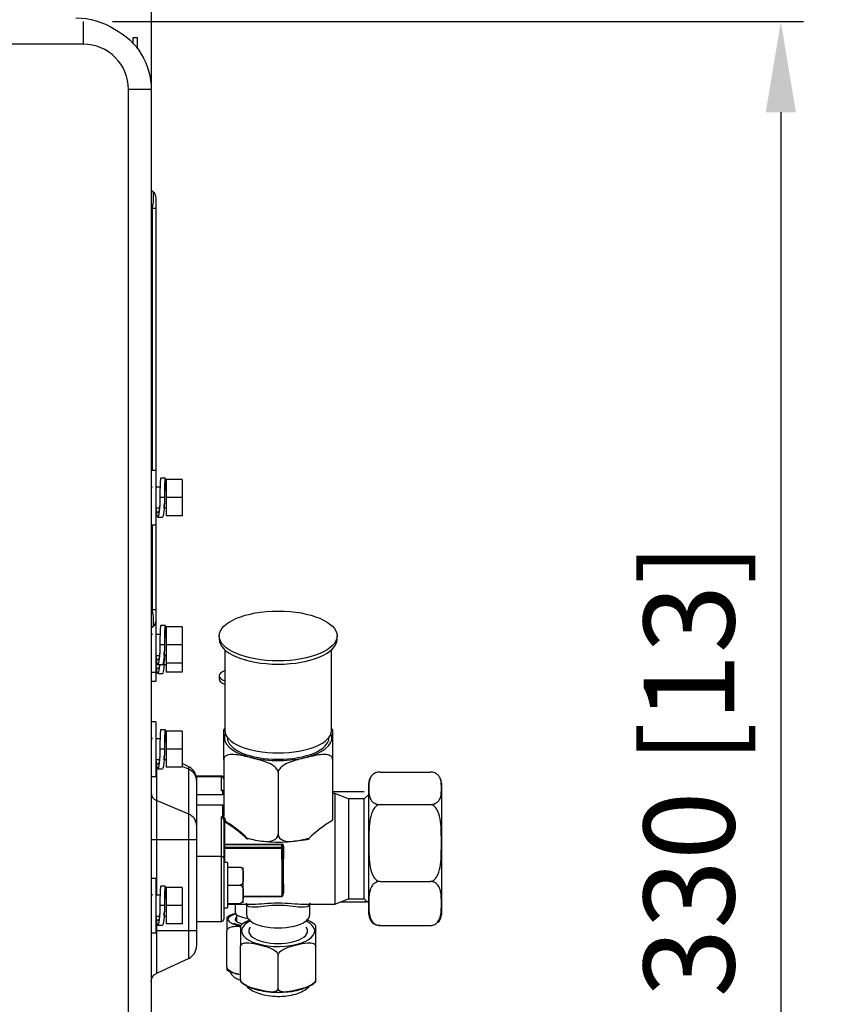
# Model space of a CAD drawing. Units: inches. Extents: x 9 to 10058, y 7 to 4192.
# Drawn here: x 1859 to 2037, y 2720 to 2937 of the extents above; entities that cross this region are included whole.
import ezdxf

# ---------------------------------------------------------------- set-up
doc = ezdxf.new("R2010")
doc.units = ezdxf.units.IN
doc.header["$MEASUREMENT"] = 0
doc.layers.add('LG-DIMENSION', color=7, linetype='Continuous')
doc.layers.add('LG-Product', color=3, linetype='Continuous')
doc.styles.add('GHS', font='txt')
doc.dimstyles.new('LG_DIM', dxfattribs={"dimtxt": 20, "dimasz": 20, "dimexe": 5, "dimexo": 10, "dimgap": 5, "dimtad": 1, "dimtoh": 1, "dimdec": 0, "dimzin": 0, "dimdsep": 46, "dimtxsty": 'GHS', "dimcen": 0.09, "dimclrd": 7, "dimclre": 7, "dimadec": 0, "dimazin": 0, "dimtfac": 1, "dimtdec": 0, "dimtofl": 0, "dimtmove": 0, "dimatfit": 0, "dimfxl": 30, "dimtolj": 1, "dimtzin": 0, "dimarcsym": 0})

# ---------------------------------------------------------------- blocks, each defined once
blk = doc.blocks.new('*D6')
at = {"layer": 'Defpoints', "color": 0, "transparency": 16777216}
for p in [(1888.48, 3084.56), (938.16, 2913.87), (1888.48, 2911.44)]:
    blk.add_point(p, dxfattribs=at)
at = {"layer": 'LG-DIMENSION', "color": 7, "lineweight": -2, "transparency": 16777216}
for p, q in [((938.16, 2923.87), (938.16, 3089.56)), ((1888.48, 2921.44), (1888.48, 3089.56)), ((958.16, 3084.56), (1868.48, 3084.56))]:
    blk.add_line(p, q, dxfattribs=at)
at = {"layer": 'LG-DIMENSION', "color": 7, "transparency": 16777216}
for points in [[(958.16, 3087.89), (958.16, 3081.23), (938.16, 3084.56)], [(1868.48, 3087.89), (1868.48, 3081.23), (1888.48, 3084.56)]]:
    blk.add_solid(points, dxfattribs=at)
at = {"layer": 'LG-DIMENSION', "color": 0, "transparency": 16777216, "insert": (1413.32, 3104.8), "char_height": 20, "attachment_point": 5, "style": 'GHS'}
blk.add_mtext('\\A1;950 [37 13/32]', dxfattribs=at)
blk = doc.blocks.new('*D8')
at = {"layer": 'Defpoints', "color": 0, "transparency": 16777216}
for p in [(1869.9, 2936.42), (1869.05, 2606.24), (2027.31, 2606.24)]:
    blk.add_point(p, dxfattribs=at)
at = {"layer": 'LG-DIMENSION', "color": 7, "lineweight": -2, "transparency": 16777216}
for p, q in [((1879.9, 2936.42), (2032.31, 2936.42)), ((2027.31, 2916.42), (2027.31, 2626.24)), ((1879.05, 2606.24), (2032.31, 2606.24))]:
    blk.add_line(p, q, dxfattribs=at)
at = {"layer": 'LG-DIMENSION', "color": 7, "transparency": 16777216}
for points in [[(2023.98, 2916.42), (2030.64, 2916.42), (2027.31, 2936.42)], [(2023.98, 2626.24), (2030.64, 2626.24), (2027.31, 2606.24)]]:
    blk.add_solid(points, dxfattribs=at)
at = {"layer": 'LG-DIMENSION', "color": 0, "transparency": 16777216, "insert": (2007.07, 2771.33), "char_height": 20, "attachment_point": 5, "rotation": 90, "style": 'GHS'}
blk.add_mtext('\\A1;330 [13]', dxfattribs=at)

msp = doc.modelspace()

# ---------------------------------------------------------------- linework, layer by layer
at = {"layer": 'LG-Product', "color": 3, "linetype": 'Continuous'}
for p, q in [((1873.44, 2936.43), (1873.44, 2931.43)), ((1884.44, 2931.63), (1884.44, 2932.93)), ((1884.44, 2932.93), (1885.44, 2932.93)), ((1885.44, 2930.43), (1885.44, 2932.93)), ((1873.44, 2931.43), (953.44, 2931.43)), ((1883.44, 2621.43), (1883.44, 2921.43)), ((1888.44, 2921.43), (1883.44, 2921.43)), ((1888.44, 2921.43), (1888.44, 2620.93)), ((1888.44, 2899.25), (1888.73, 2899.01)), ((1889.44, 2897.48), (1889.44, 2837.43)), ((1888.73, 2895.18), (1888.44, 2895.42)), ((1888.73, 2837.43), (1888.73, 2895.18)), ((1889.44, 2895.18), (1888.73, 2895.18)), ((1889.44, 2837.43), (1888.44, 2837.43)), ((1889.44, 2837.43), (1889.44, 2792.93)), ((1891.54, 2835.73), (1890.55, 2835.73)), ((1895.24, 2835.43), (1891.74, 2835.43)), ((1891.74, 2835.43), (1891.74, 2827.43)), ((1895.24, 2835.43), (1895.24, 2827.43)), ((1890.38, 2833.73), (1889.44, 2833.73)), ((1891.74, 2833.73), (1891.44, 2833.73)), ((1891.35, 2831.43), (1890.35, 2831.43)), ((1895.24, 2831.43), (1891.74, 2831.43)), ((1889.44, 2829.13), (1890.25, 2829.13)), ((1891.27, 2829.13), (1891.74, 2829.13)), ((1888.44, 2825.43), (1889.44, 2825.43)), ((1888.73, 2806.68), (1888.73, 2825.43)), ((1889.9, 2827.12), (1890.9, 2827.12)), ((1895.24, 2827.43), (1891.74, 2827.43)), ((1888.44, 2806.44), (1888.73, 2806.68)), ((1889.44, 2806.68), (1888.73, 2806.68)), ((1888.73, 2802.85), (1888.44, 2802.61)), ((1891.54, 2803.23), (1890.55, 2803.23)), ((1891.74, 2802.93), (1891.74, 2792.93)), ((1895.24, 2802.93), (1891.74, 2802.93)), ((1895.24, 2802.93), (1895.24, 2792.93)), ((1890.38, 2801.23), (1889.44, 2801.23)), ((1891.74, 2801.23), (1891.44, 2801.23)), ((1903.44, 2800.91), (1903.44, 2800.18)), ((1929.44, 2800.18), (1929.44, 2800.91)), ((1891.35, 2798.93), (1890.35, 2798.93)), ((1895.24, 2798.93), (1891.74, 2798.93)), ((1904.69, 2797.83), (1904.69, 2780.06)), ((1928.19, 2780.06), (1928.19, 2797.83)), ((1889.44, 2796.63), (1890.25, 2796.63)), ((1891.27, 2796.63), (1891.74, 2796.63)), ((1895.24, 2794.93), (1891.74, 2794.93)), ((1888.44, 2792.93), (1889.44, 2792.93)), ((1889.44, 2794.63), (1889.89, 2794.63)), ((1889.44, 2792.93), (1889.44, 2790.93)), ((1889.9, 2794.62), (1890.9, 2794.62)), ((1890.9, 2794.63), (1891.74, 2794.63)), ((1895.24, 2792.93), (1891.74, 2792.93)), ((1888.44, 2790.93), (1889.44, 2790.93)), ((1889.9, 2792.62), (1890.9, 2792.62)), ((1903.44, 2792.12), (1903.44, 2791.35)), ((1889.44, 2781.93), (1888.44, 2781.93)), ((1889.44, 2781.93), (1889.44, 2769.93)), ((1891.54, 2780.23), (1890.55, 2780.23)), ((1895.24, 2779.93), (1891.74, 2779.93)), ((1891.74, 2779.93), (1891.74, 2771.93)), ((1895.24, 2779.93), (1895.24, 2771.93)), ((1928.44, 2780.29), (1928.44, 2760.35)), ((1890.38, 2778.23), (1889.44, 2778.23)), ((1891.74, 2778.23), (1891.44, 2778.23)), ((1905.24, 2778.56), (1905.24, 2778.43)), ((1927.64, 2778.43), (1927.64, 2778.56)), ((1891.35, 2775.93), (1890.35, 2775.93)), ((1895.24, 2775.93), (1891.74, 2775.93)), ((1889.44, 2773.63), (1890.25, 2773.63)), ((1891.27, 2773.63), (1891.74, 2773.63)), ((1891.74, 2773.6), (1891.68, 2773.63)), ((1904.44, 2773.69), (1904.44, 2761.13)), ((1889.6, 2772.73), (1889.6, 2743.73)), ((1889.9, 2771.62), (1890.9, 2771.62)), ((1895.24, 2771.93), (1891.74, 2771.93)), ((1896.71, 2772.07), (1895.24, 2772.76)), ((1896.71, 2771.5), (1895.24, 2772.12)), ((1896.71, 2729.78), (1896.71, 2772.07)), ((1888.44, 2769.93), (1889.44, 2769.93)), ((1903.94, 2769.99), (1898.44, 2769.99)), ((1898.44, 2769.99), (1898.44, 2732.5)), ((1903.94, 2769.81), (1898.44, 2769.81)), ((1903.94, 2766.78), (1903.94, 2769.99)), ((1916.44, 2770.76), (1916.44, 2757.17)), ((1938.94, 2770.89), (1949.94, 2770.89)), ((1904.24, 2765.88), (1904.24, 2766.79)), ((1936.44, 2739.46), (1936.44, 2768.46)), ((1952.44, 2768.46), (1952.44, 2739.46)), ((1896.71, 2761.61), (1889.6, 2764.62)), ((1904.24, 2765.88), (1898.44, 2765.88)), ((1928.44, 2766.62), (1935.44, 2766.62)), ((1928.94, 2766.16), (1928.64, 2766.16)), ((1931.94, 2764.96), (1928.94, 2766.16)), ((1928.94, 2766.16), (1928.94, 2741.76)), ((1935.44, 2764.96), (1931.94, 2764.96)), ((1931.94, 2764.96), (1931.94, 2742.96)), ((1936.44, 2765.96), (1935.44, 2764.96)), ((1935.44, 2742.96), (1935.44, 2764.96)), ((1904.24, 2763.6), (1898.44, 2763.6)), ((1904.24, 2760.99), (1904.24, 2763.6)), ((1938.94, 2763.71), (1949.94, 2763.71)), ((1903.94, 2737.93), (1903.94, 2761.01)), ((1904.44, 2760.26), (1904.44, 2738.43)), ((1904.74, 2760.34), (1904.74, 2760.06)), ((1904.64, 2759.89), (1904.64, 2750.93)), ((1888.44, 2756.04), (1898.44, 2756.04)), ((1904.64, 2755.02), (1917.24, 2755.02)), ((1917.24, 2754.86), (1904.64, 2754.86)), ((1904.64, 2754.33), (1917.24, 2754.33)), ((1917.24, 2754.06), (1904.64, 2754.06)), ((1917.24, 2751.63), (1917.24, 2755.02)), ((1917.44, 2754.58), (1917.44, 2751.72)), ((1917.64, 2754.57), (1917.64, 2751.75)), ((1903.94, 2752.25), (1898.44, 2752.25)), ((1905.24, 2750.93), (1904.44, 2750.93)), ((1905.24, 2750.93), (1905.24, 2740.93)), ((1905.24, 2749.93), (1908.04, 2749.93)), ((1908.74, 2742.01), (1908.74, 2749.85)), ((1889.44, 2747.43), (1888.44, 2747.43)), ((1889.44, 2747.43), (1889.44, 2735.43)), ((1891.54, 2745.73), (1890.55, 2745.73)), ((1895.24, 2745.43), (1891.74, 2745.43)), ((1891.74, 2745.43), (1891.74, 2737.43)), ((1895.24, 2745.43), (1895.24, 2737.43)), ((1905.24, 2745.93), (1908.04, 2745.93)), ((1917.24, 2745.97), (1917.24, 2743.43)), ((1917.44, 2746.06), (1917.44, 2743.63)), ((1917.64, 2746.18), (1917.64, 2744.23)), ((1938.94, 2746.77), (1949.94, 2746.77)), ((1890.38, 2743.73), (1889.44, 2743.73)), ((1891.74, 2743.73), (1891.44, 2743.73)), ((1908.74, 2743.55), (1917.24, 2743.55)), ((1908.74, 2743.43), (1917.24, 2743.43)), ((1917.44, 2744.07), (1917.45, 2744.07)), ((1928.94, 2741.76), (1931.94, 2742.96)), ((1931.94, 2742.96), (1935.44, 2742.96)), ((1935.44, 2742.96), (1936.44, 2741.96)), ((1891.35, 2741.43), (1890.35, 2741.43)), ((1895.24, 2741.43), (1891.74, 2741.43)), ((1904.44, 2740.93), (1905.24, 2740.93)), ((1905.24, 2741.93), (1908.04, 2741.93)), ((1905.24, 2741.76), (1910.8, 2741.76)), ((1906.99, 2741.76), (1906.99, 2739.86)), ((1909.44, 2741.76), (1909.44, 2739.46)), ((1922.14, 2741.76), (1928.94, 2741.76)), ((1923.44, 2739.46), (1923.44, 2741.76)), ((1930.14, 2742.24), (1935.44, 2742.24)), ((1889.44, 2739.13), (1890.25, 2739.13)), ((1891.27, 2739.13), (1891.74, 2739.13)), ((1907.24, 2739.43), (1907.24, 2737.94)), ((1889.6, 2738.23), (1889.6, 2726.47)), ((1889.9, 2737.12), (1890.9, 2737.12)), ((1895.24, 2737.43), (1891.74, 2737.43)), ((1898.44, 2737.93), (1903.94, 2737.93)), ((1938.94, 2737.02), (1949.94, 2737.02)), ((1888.44, 2735.43), (1889.44, 2735.43)), ((1889.44, 2735.93), (1898.44, 2735.93)), ((1905.14, 2728.03), (1905.14, 2735.81)), ((1908.14, 2725.2), (1908.14, 2732.45)), ((1924.74, 2725.2), (1924.74, 2732.45)), ((1896.71, 2729.78), (1889.6, 2726.47)), ((1916.44, 2723.17), (1916.44, 2730.42))]:
    msp.add_line(p, q, dxfattribs=at)
at = {"layer": 'LG-Product', "color": 3, "linetype": 'Continuous', "extrusion": (0, 0, -1)}
for centre, radius, start, end in [((-1871.84, 2921.43), 15.8, 90, 122.5463), ((-1873.44, 2921.43), 15, 117.3881, 180), ((-1887.44, 2897.48), 2, 130, 180), ((-1887.44, 2804.38), 2, 180, 230), ((-1928.64, 2766.36), 0.2, 270, 0), ((-1890.44, 2724.65), 2, 0, 65)]:
    msp.add_arc(centre, radius, start, end, dxfattribs=at)
at = {"layer": 'LG-Product', "color": 3, "linetype": 'Continuous'}
for centre, radius, start, end in [((1873.44, 2921.43), 10, 0, 90), ((1895.44, 2769.35), 3, 0, 65), ((1903.94, 2769.49), 0.5, 0, 90), ((1938.94, 2768.46), 2.5, 149.2248, 180), ((1938.94, 2768.46), 2.5, 134.6465, 142.2063), ((1949.94, 2768.46), 2.5, 41.8608, 44.7949), ((1949.94, 2768.46), 2.5, 0, 29.2049), ((1917.24, 2743.63), 0.2, 270, 0), ((1938.94, 2739.46), 2.5, 180, 224.9819), ((1949.94, 2739.46), 2.5, 314.9499, 0), ((1903.94, 2738.43), 0.5, 270, 0), ((1895.44, 2732.5), 3, 295, 0)]:
    msp.add_arc(centre, radius, start, end, dxfattribs=at)
for centre, major_axis, ratio, start_param, end_param in [((1887.44, 2893.56), (1.21, 5.49), 0.171218, 5.049049, 6.193907), ((1890.55, 2831.43), (0, 4.31), 0.045408, 6.283185, 7.853982), ((1891.54, 2831.43), (0, 4.31), 0.045408, 5.275961, 7.853982), ((1891.54, 2831.43), (0, 3.31), 0.045408, 5.481932, 7.853982), ((1887.44, 2808.29), (-1.21, 5.49), 0.171218, 3.230871, 4.375729), ((1890.55, 2798.93), (0, 4.31), 0.045408, 6.283185, 7.853982), ((1891.54, 2798.93), (0, 4.31), 0.045408, 5.275961, 7.853982), ((1891.54, 2798.93), (0, 3.31), 0.045408, 5.481932, 7.853982), ((1916.44, 2800.18), (13, 0), 0.422618, 3.141593, 6.283185), ((1913.44, 2792.12), (10, 0), 0.236838, 2.636189, 3.646898), ((1913.44, 2791.35), (10, 0), 0.236838, 3.141593, 3.646898), ((1890.55, 2775.93), (0, 4.31), 0.045408, 6.283185, 7.853982), ((1891.54, 2775.93), (0, 4.31), 0.045408, 5.275961, 7.853982), ((1916.44, 2780.06), (11.75, 0), 0.422618, 3.141593, 6.283185), ((1891.54, 2775.93), (0, 3.31), 0.045408, 5.481932, 7.853982), ((1916.44, 2778.43), (-11.86, 0), 0.422618, 0, 3.332935), ((1916.44, 2778.43), (-11.86, 0), 0.422618, 6.091843, 6.283185), ((1916.44, 2778.43), (11.2, 0), 0.422618, 3.141593, 6.283185), ((1895.44, 2769.04), (-3, 0), 0.907036, 3.141593, 4.276057), ((1903.94, 2769.32), (-0.5, 0), 0.977308, 3.141593, 4.712389), ((1903.94, 2766.32), (0.438, 0.296), 0.813519, 0.431433, 1.067877), ((1904.24, 2766.96), (0.176, 0.111), 0.861402, 5.065168, 5.78694), ((1890.44, 2766.27), (2, 0), 0.907036, 3.141593, 4.276057), ((1904.24, 2763.76), (-0.2, 0), 0.790467, 1.570796, 3.141593), ((1895.44, 2759.15), (-3, 0), 0.907036, 3.141593, 4.276057), ((1903.94, 2760.52), (-0.399, 0.499), 0.602699, 3.786856, 5.357653), ((1904.24, 2761.2), (-0.165, 0.164), 0.683234, 3.016044, 3.737816), ((1904.04, 2760.59), (-0.579, 0.575), 0.683234, 3.737816, 4.784803), ((1904.64, 2760.26), (0.2, 0), 0.422618, 1.047198, 3.141593), ((1940.74, 2754.03), (21.21, 6.93), 0.484605, 2.022017, 2.37177), ((1904.64, 2759.99), (0.2, 0), 0.422618, 1.047198, 3.141593), ((1904.64, 2759.99), (-0.2, 0), 0.486022, 0, 1.570796), ((1904.64, 2759.99), (0.106, 0.17), 0.282138, 4.287186, 5.325046), ((1892.04, 2753.96), (-21.23, 6.76), 0.478253, 3.903212, 4.236608), ((1892.14, 2754.03), (-21.21, 6.93), 0.484605, 3.911415, 4.242564), ((1904.64, 2755.04), (-0.2, 0), 0.087156, 0, 1.570796), ((1904.64, 2755.04), (-0.2, 0), 0.906308, 0, 1.570796), ((1904.64, 2754.51), (-0.2, 0), 0.906308, 0, 1.570796), ((1904.64, 2753.97), (-0.2, 0), 0.422618, 4.712389, 6.283185), ((1917.24, 2754.14), (0.2, 0), 0.906308, 0, 1.570796), ((1917.24, 2754.14), (0.2, 0), 0.422618, 4.712389, 6.283185), ((1917.64, 2754.58), (-0.2, 0), 0.050381, 0, 1.570796), ((1903.94, 2751.86), (0.5, 0), 0.790467, 0, 1.570796), ((1890.55, 2741.43), (0, 4.31), 0.045408, 6.283185, 7.853982), ((1891.54, 2741.43), (0, 4.31), 0.045408, 5.275961, 7.853982), ((1891.54, 2741.43), (0, 3.31), 0.045408, 5.481932, 7.853982), ((1917.24, 2743.63), (0.2, 0), 0.422618, 4.712389, 6.283185), ((1917.64, 2744.07), (-0.2, 0), 0.797456, 4.712389, 6.283185), ((1913.44, 2738.4), (-8.08, 0), 0.236838, 5.6154, 6.283185), ((1913.44, 2738.4), (6.5, 0), 0.236838, 2.836564, 3.141593), ((1913.44, 2739.86), (6.45, 0), 0.236838, 3.141592, 4.100858), ((1916.44, 2739.46), (7, 0), 0.422618, 3.141592, 6.283185), ((1913.44, 2738.4), (-8.08, 0), 0.236838, 0, 0.84931), ((1913.44, 2738.4), (6.5, 0), 0.236838, 3.141593, 3.858661), ((1916.44, 2735.83), (-8.08, 0), 0.422618, 0, 3.838241), ((1916.44, 2735.83), (-8.08, 0), 0.422618, 5.586537, 6.283185), ((1916.44, 2735.83), (6.5, 0), 0.422618, 2.836564, 3.141593), ((1916.44, 2735.83), (6.5, 0), 0.422618, 0, 0.305029), ((1916.44, 2735.83), (6.5, 0), 0.422618, 3.141592, 6.283185)]:
    msp.add_ellipse(centre, major_axis=major_axis, ratio=ratio, start_param=start_param, end_param=end_param, dxfattribs=at)
msp.add_ellipse((1916.44, 2800.91), major_axis=(13, 0), ratio=0.422618, dxfattribs=at)
for points, degree in [([(1888.64, 2833.88), (1888.56, 2833.73), (1888.47, 2833.56)], 2), ([(1891.28, 2829.11), (1891.33, 2829.86)], 1), ([(1891.39, 2831.43), (1891.39, 2830.87), (1891.37, 2830.32), (1891.33, 2829.83)], 3), ([(1891.35, 2831.43), (1891.39, 2831.43)], 1), ([(1888.64, 2801.38), (1888.56, 2801.23), (1888.47, 2801.06)], 2), ([(1891.28, 2796.61), (1891.33, 2797.36)], 1), ([(1891.39, 2798.93), (1891.39, 2798.37), (1891.37, 2797.82), (1891.33, 2797.33)], 3), ([(1891.35, 2798.93), (1891.39, 2798.93)], 1), ([(1891.28, 2794.61), (1891.33, 2795.36)], 1), ([(1891.39, 2796.93), (1891.39, 2796.37), (1891.37, 2795.82), (1891.33, 2795.33)], 3), ([(1928.43, 2780.25), (1928.32, 2780.38), (1928.2, 2780.49)], 2), ([(1888.64, 2778.38), (1888.56, 2778.23), (1888.47, 2778.06)], 2), ([(1891.39, 2775.93), (1891.39, 2775.37), (1891.37, 2774.82), (1891.33, 2774.33)], 3), ([(1891.35, 2775.93), (1891.39, 2775.93)], 1), ([(1891.28, 2773.61), (1891.33, 2774.36)], 1), ([(1923.25, 2756.07), (1922.58, 2755.91), (1921.9, 2755.81), (1921.22, 2755.76)], 3), ([(1917.39, 2746), (1917.35, 2745.98), (1917.3, 2745.97), (1917.24, 2745.97)], 3), ([(1917.44, 2746.06), (1917.44, 2746.04), (1917.42, 2746.02), (1917.39, 2746)], 3), ([(1917.5, 2746.15), (1917.47, 2746.13), (1917.44, 2746.09), (1917.44, 2746.06)], 3), ([(1917.64, 2746.18), (1917.59, 2746.19), (1917.54, 2746.17), (1917.5, 2746.15)], 3), ([(1888.64, 2743.88), (1888.56, 2743.73), (1888.47, 2743.56)], 2), ([(1891.39, 2741.43), (1891.39, 2740.87), (1891.37, 2740.32), (1891.33, 2739.83)], 3), ([(1891.35, 2741.43), (1891.39, 2741.43)], 1), ([(1935.44, 2742.24), (1935.66, 2742.24), (1935.86, 2742.29), (1936.03, 2742.37)], 3), ([(1936.11, 2742.29), (1935.92, 2742.26), (1935.69, 2742.24), (1935.44, 2742.24)], 3), ([(1891.28, 2739.11), (1891.33, 2739.86)], 1), ([(1909.47, 2737.89), (1908.64, 2737.58), (1908.17, 2737.01)], 2), ([(1910.24, 2738.31), (1909.96, 2738.18), (1909.71, 2738.05), (1909.47, 2737.89)], 3), ([(1908.17, 2724.68), (1908.64, 2724.13), (1909.44, 2723.81)], 2)]:
    msp.add_open_spline(points, degree=degree, dxfattribs=at)
for points, knots in [([(1890.35, 2831.43), (1890.35, 2830.31), (1890.3, 2829.19), (1890.14, 2827.6), (1890.02, 2827.13), (1889.78, 2827.11), (1889.66, 2827.56), (1889.55, 2828.57), (1889.53, 2828.84), (1889.51, 2829.12)], [0, 0, 0, 0, 0.302984, 0.302984, 0.605969, 0.605969, 0.908953, 0.908953, 1, 1, 1, 1]), ([(1890.33, 2829.83), (1890.31, 2829.56), (1890.28, 2829.31), (1890.16, 2828.49), (1890.03, 2828.13), (1889.77, 2828.12), (1889.65, 2828.43), (1889.56, 2829)], [0, 0, 0, 0, 0.153195, 0.153195, 0.583441, 0.583441, 1, 1, 1, 1]), ([(1891.35, 2831.43), (1891.35, 2830.3), (1891.3, 2829.19), (1891.13, 2827.6), (1891.02, 2827.13), (1890.9, 2827.12), (1890.9, 2827.12), (1890.9, 2827.12)], [0, 0, 0, 0, 0.497111, 0.497111, 0.994221, 0.994221, 1, 1, 1, 1]), ([(1890.35, 2798.93), (1890.35, 2797.81), (1890.3, 2796.69), (1890.14, 2795.1), (1890.02, 2794.63), (1889.78, 2794.61), (1889.66, 2795.06), (1889.55, 2796.07), (1889.53, 2796.34), (1889.51, 2796.62)], [0, 0, 0, 0, 0.302984, 0.302984, 0.605969, 0.605969, 0.908953, 0.908953, 1, 1, 1, 1]), ([(1890.33, 2797.33), (1890.31, 2797.06), (1890.28, 2796.81), (1890.16, 2795.99), (1890.03, 2795.63), (1889.77, 2795.62), (1889.64, 2795.96), (1889.54, 2796.58), (1889.54, 2796.6), (1889.54, 2796.62)], [0, 0, 0, 0, 0.148786, 0.148786, 0.566649, 0.566649, 0.984513, 0.984513, 1, 1, 1, 1]), ([(1891.35, 2798.93), (1891.35, 2797.8), (1891.3, 2796.69), (1891.13, 2795.1), (1891.02, 2794.63), (1890.9, 2794.62), (1890.9, 2794.62), (1890.9, 2794.62)], [0, 0, 0, 0, 0.497111, 0.497111, 0.994221, 0.994221, 1, 1, 1, 1]), ([(1890.28, 2794.63), (1890.26, 2794.36), (1890.24, 2794.12), (1890.14, 2793.1), (1890.02, 2792.63), (1889.78, 2792.61), (1889.66, 2793.06), (1889.55, 2794.07), (1889.53, 2794.34), (1889.51, 2794.62)], [0, 0, 0, 0, 0.108225, 0.108225, 0.495869, 0.495869, 0.883513, 0.883513, 1, 1, 1, 1]), ([(1890.26, 2794.63), (1890.25, 2794.62), (1890.25, 2794.61), (1890.16, 2793.99), (1890.03, 2793.63), (1889.78, 2793.62), (1889.66, 2793.9), (1889.57, 2794.41)], [0, 0, 0, 0, 0.009235, 0.009235, 0.525881, 0.525881, 1, 1, 1, 1]), ([(1891.28, 2794.63), (1891.26, 2794.36), (1891.24, 2794.12), (1891.13, 2793.1), (1891.02, 2792.63), (1890.9, 2792.62), (1890.9, 2792.62), (1890.9, 2792.62)], [0, 0, 0, 0, 0.216364, 0.216364, 0.990994, 0.990994, 1, 1, 1, 1]), ([(1904.65, 2780.5), (1904.6, 2780.45), (1904.53, 2780.37), (1904.46, 2780.29), (1904.43, 2780.27)], [0, 0, 0, 0, 0.69124, 1, 1, 1, 1]), ([(1904.44, 2773.69), (1904.44, 2773.98), (1904.44, 2774.33), (1904.44, 2774.94), (1904.44, 2775.21), (1904.44, 2775.94), (1904.44, 2776.33), (1904.44, 2777.34), (1904.44, 2777.87), (1904.44, 2778.96), (1904.44, 2779.52), (1904.44, 2780.12), (1904.44, 2780.28), (1904.44, 2780.29), (1904.44, 2780.29), (1904.44, 2780.29)], [0, 0, 0, 0, 0.071176, 0.071176, 0.142351, 0.142351, 0.284702, 0.284702, 0.569404, 0.569404, 0.854107, 0.854107, 0.996458, 0.996458, 1, 1, 1, 1]), ([(1890.35, 2775.93), (1890.35, 2774.81), (1890.3, 2773.69), (1890.14, 2772.1), (1890.02, 2771.63), (1889.78, 2771.61), (1889.66, 2772.06), (1889.55, 2773.07), (1889.53, 2773.34), (1889.51, 2773.62)], [0, 0, 0, 0, 0.302984, 0.302984, 0.605969, 0.605969, 0.908953, 0.908953, 1, 1, 1, 1]), ([(1891.35, 2775.93), (1891.35, 2774.8), (1891.3, 2773.69), (1891.13, 2772.1), (1891.02, 2771.63), (1890.9, 2771.62), (1890.9, 2771.62), (1890.9, 2771.62)], [0, 0, 0, 0, 0.497111, 0.497111, 0.994221, 0.994221, 1, 1, 1, 1]), ([(1890.33, 2774.33), (1890.31, 2774.06), (1890.28, 2773.81), (1890.16, 2772.99), (1890.03, 2772.63), (1889.77, 2772.62), (1889.64, 2772.96), (1889.54, 2773.58), (1889.54, 2773.6), (1889.54, 2773.62)], [0, 0, 0, 0, 0.148786, 0.148786, 0.566649, 0.566649, 0.984513, 0.984513, 1, 1, 1, 1]), ([(1916.44, 2770.76), (1916.44, 2771.06), (1916.3, 2771.37), (1915.9, 2771.88), (1915.65, 2772.1), (1914.88, 2772.64), (1914.33, 2772.89), (1912.68, 2773.5), (1911.55, 2773.76), (1909.32, 2774.31), (1908.2, 2774.59), (1906.54, 2774.78), (1906, 2774.81), (1905.23, 2774.63), (1904.98, 2774.54), (1904.59, 2774.22), (1904.44, 2773.98), (1904.44, 2773.69)], [0, 0, 0, 0, 0.0625, 0.0625, 0.125, 0.125, 0.25, 0.25, 0.5, 0.5, 0.75, 0.75, 0.875, 0.875, 0.9375, 0.9375, 1, 1, 1, 1]), ([(1928.44, 2773.69), (1928.44, 2773.99), (1928.3, 2774.23), (1927.9, 2774.55), (1927.65, 2774.64), (1926.88, 2774.81), (1926.33, 2774.78), (1924.68, 2774.59), (1923.55, 2774.3), (1921.32, 2773.76), (1920.2, 2773.5), (1918.54, 2772.88), (1918, 2772.64), (1917.23, 2772.09), (1916.98, 2771.88), (1916.59, 2771.37), (1916.44, 2771.06), (1916.44, 2770.76)], [0, 0, 0, 0, 0.0625, 0.0625, 0.125, 0.125, 0.25, 0.25, 0.5, 0.5, 0.75, 0.75, 0.875, 0.875, 0.9375, 0.9375, 1, 1, 1, 1]), ([(1938.94, 2770.89), (1938.54, 2770.89), (1938.16, 2770.81), (1937.59, 2770.57), (1937.38, 2770.42), (1936.89, 2769.96), (1936.73, 2769.62), (1936.44, 2768.63), (1936.45, 2767.96), (1936.45, 2766.63), (1936.44, 2765.96), (1936.74, 2764.97), (1936.9, 2764.64), (1937.38, 2764.18), (1937.59, 2764.04), (1938.16, 2763.8), (1938.54, 2763.71), (1938.94, 2763.71)], [0, 0, 0, 0, 0.0625, 0.0625, 0.125, 0.125, 0.25, 0.25, 0.5, 0.5, 0.75, 0.75, 0.875, 0.875, 0.9375, 0.9375, 1, 1, 1, 1]), ([(1949.94, 2763.71), (1950.35, 2763.71), (1950.73, 2763.8), (1951.3, 2764.04), (1951.51, 2764.18), (1952, 2764.64), (1952.15, 2764.98), (1952.45, 2765.97), (1952.43, 2766.64), (1952.43, 2767.97), (1952.45, 2768.64), (1952.15, 2769.64), (1951.99, 2769.96), (1951.51, 2770.42), (1951.3, 2770.57), (1950.72, 2770.81), (1950.34, 2770.89), (1949.94, 2770.89)], [0, 0, 0, 0, 0.0625, 0.0625, 0.125, 0.125, 0.25, 0.25, 0.5, 0.5, 0.75, 0.75, 0.875, 0.875, 0.9375, 0.9375, 1, 1, 1, 1]), ([(1904.24, 2766.79), (1904.21, 2766.79), (1904.18, 2766.78), (1904.08, 2766.78), (1904.02, 2766.78), (1903.95, 2766.78), (1903.95, 2766.78), (1903.94, 2766.78)], [0, 0, 0, 0, 0.317122, 0.317122, 0.98185, 0.98185, 1, 1, 1, 1]), ([(1904.24, 2766.79), (1904.27, 2766.79), (1904.29, 2766.79), (1904.33, 2766.81), (1904.35, 2766.82), (1904.38, 2766.84), (1904.39, 2766.85), (1904.39, 2766.86)], [0, 0, 0, 0, 0.381483, 0.381483, 0.760864, 0.760864, 1, 1, 1, 1]), ([(1938.94, 2763.71), (1938.54, 2763.71), (1938.16, 2763.5), (1937.6, 2762.94), (1937.38, 2762.6), (1936.89, 2761.52), (1936.74, 2760.73), (1936.44, 2758.4), (1936.45, 2756.81), (1936.45, 2753.66), (1936.44, 2752.07), (1936.74, 2749.73), (1936.9, 2748.95), (1937.39, 2747.87), (1937.6, 2747.53), (1938.17, 2746.98), (1938.54, 2746.77), (1938.94, 2746.77)], [0, 0, 0, 0, 0.0625, 0.0625, 0.125, 0.125, 0.25, 0.25, 0.5, 0.5, 0.75, 0.75, 0.875, 0.875, 0.9375, 0.9375, 1, 1, 1, 1]), ([(1949.94, 2746.77), (1950.35, 2746.77), (1950.73, 2746.98), (1951.29, 2747.54), (1951.5, 2747.89), (1952, 2748.97), (1952.15, 2749.75), (1952.45, 2752.09), (1952.43, 2753.67), (1952.43, 2756.83), (1952.45, 2758.41), (1952.15, 2760.75), (1951.99, 2761.53), (1951.5, 2762.61), (1951.29, 2762.95), (1950.72, 2763.51), (1950.35, 2763.71), (1949.94, 2763.71)], [0, 0, 0, 0, 0.0625, 0.0625, 0.125, 0.125, 0.25, 0.25, 0.5, 0.5, 0.75, 0.75, 0.875, 0.875, 0.9375, 0.9375, 1, 1, 1, 1]), ([(1904.24, 2760.99), (1904.21, 2760.99), (1904.18, 2760.99), (1904.08, 2761), (1904.02, 2761.01), (1903.95, 2761.01), (1903.95, 2761.01), (1903.94, 2761.01)], [0, 0, 0, 0, 0.317122, 0.317122, 0.98185, 0.98185, 1, 1, 1, 1]), ([(1904.39, 2761.03), (1904.38, 2761.02), (1904.36, 2761.01), (1904.33, 2760.99), (1904.3, 2760.99), (1904.27, 2760.98), (1904.26, 2760.98), (1904.24, 2760.99)], [0, 0, 0, 0, 0.385691, 0.385691, 0.770088, 0.770088, 1, 1, 1, 1]), ([(1928.47, 2760.26), (1928.46, 2760.27), (1928.45, 2760.29), (1928.45, 2760.32), (1928.44, 2760.34), (1928.44, 2760.35)], [0, 0, 0, 0, 0.579846, 0.579846, 1, 1, 1, 1]), ([(1909.72, 2756.21), (1909.71, 2756.19), (1909.69, 2756.17), (1909.67, 2756.12), (1909.66, 2756.1), (1909.65, 2756.08), (1909.65, 2756.08), (1909.64, 2756.07), (1909.64, 2756.07), (1909.64, 2756.07)], [0, 0, 0, 0, 0.485779, 0.485779, 0.920558, 0.920558, 0.975358, 0.975358, 1, 1, 1, 1]), ([(1909.72, 2756.21), (1909.72, 2756.21), (1909.72, 2756.22), (1909.73, 2756.23), (1909.74, 2756.23), (1909.77, 2756.25), (1909.79, 2756.25), (1909.87, 2756.26), (1909.94, 2756.24), (1910, 2756.23)], [0, 0, 0, 0, 0.057873, 0.057873, 0.165665, 0.165665, 0.36761, 0.36761, 1, 1, 1, 1]), ([(1910, 2756.23), (1911.25, 2755.9), (1912.5, 2755.64), (1914.32, 2755.59), (1914.92, 2755.64), (1915.97, 2756.07), (1916.44, 2756.51), (1916.44, 2757.17)], [0, 0, 0, 0, 0.5, 0.5, 0.75, 0.75, 1, 1, 1, 1]), ([(1916.44, 2757.17), (1916.44, 2756.5), (1916.92, 2756.06), (1917.98, 2755.64), (1918.59, 2755.59), (1920.4, 2755.64), (1921.65, 2755.9), (1922.88, 2756.23)], [0, 0, 0, 0, 0.25, 0.25, 0.5, 0.5, 1, 1, 1, 1]), ([(1922.88, 2756.23), (1922.94, 2756.24), (1923, 2756.25), (1923.08, 2756.25), (1923.1, 2756.25), (1923.13, 2756.24), (1923.14, 2756.24), (1923.16, 2756.22), (1923.17, 2756.22), (1923.17, 2756.21)], [0, 0, 0, 0, 0.564721, 0.564721, 0.734434, 0.734434, 0.907007, 0.907007, 1, 1, 1, 1]), ([(1923.25, 2756.07), (1923.25, 2756.07), (1923.25, 2756.07), (1923.24, 2756.08), (1923.24, 2756.08), (1923.22, 2756.11), (1923.21, 2756.13), (1923.19, 2756.17), (1923.18, 2756.19), (1923.17, 2756.21)], [0, 0, 0, 0, 0.024598, 0.024598, 0.123538, 0.123538, 0.561446, 0.561446, 1, 1, 1, 1]), ([(1911.98, 2755.82), (1912.57, 2755.71), (1914.04, 2755.49), (1916.53, 2755.4), (1918.95, 2755.5), (1920.35, 2755.72), (1920.87, 2755.82)], [0, 0, 0, 0, 0.206209, 0.511154, 0.815183, 1, 1, 1, 1]), ([(1917.64, 2754.57), (1917.64, 2754.62), (1917.64, 2754.68), (1917.61, 2754.77), (1917.58, 2754.81), (1917.53, 2754.89), (1917.5, 2754.92), (1917.44, 2754.97), (1917.4, 2754.99), (1917.33, 2755.01), (1917.29, 2755.02), (1917.24, 2755.02)], [0, 0, 0, 0, 0.231204, 0.231204, 0.445299, 0.445299, 0.635771, 0.635771, 0.817249, 0.817249, 1, 1, 1, 1]), ([(1917.24, 2754.86), (1917.26, 2754.86), (1917.28, 2754.85), (1917.3, 2754.85), (1917.3, 2754.85), (1917.32, 2754.84), (1917.34, 2754.82), (1917.37, 2754.79), (1917.39, 2754.77), (1917.42, 2754.73), (1917.43, 2754.7), (1917.44, 2754.65), (1917.44, 2754.61), (1917.44, 2754.58)], [0, 0, 0, 0, 0.130409, 0.130409, 0.156561, 0.156561, 0.324114, 0.324114, 0.51544, 0.51544, 0.744767, 0.744767, 1, 1, 1, 1]), ([(1917.39, 2751.65), (1917.36, 2751.64), (1917.34, 2751.64), (1917.29, 2751.63), (1917.26, 2751.63), (1917.24, 2751.63)], [0, 0, 0, 0, 0.5, 0.5, 1, 1, 1, 1]), ([(1917.24, 2751.63), (1917.24, 2751.16), (1917.24, 2750.69), (1917.24, 2749.75), (1917.24, 2749.27), (1917.24, 2748.8)], [0, 0, 0, 0, 0.5, 0.5, 1, 1, 1, 1]), ([(1917.44, 2751.72), (1917.44, 2751.71), (1917.44, 2751.7), (1917.42, 2751.67), (1917.41, 2751.66), (1917.39, 2751.65)], [0, 0, 0, 0, 0.5, 0.5, 1, 1, 1, 1]), ([(1917.39, 2751.65), (1917.39, 2751.18), (1917.41, 2750.73), (1917.42, 2749.75), (1917.43, 2749.27), (1917.45, 2748.8)], [0, 0, 0, 0, 0.5, 0.5, 1, 1, 1, 1]), ([(1917.5, 2751.74), (1917.48, 2751.73), (1917.47, 2751.72), (1917.45, 2751.71), (1917.44, 2751.71), (1917.44, 2751.72)], [0, 0, 0, 0, 0.5, 0.5, 1, 1, 1, 1]), ([(1917.5, 2751.74), (1917.54, 2751.23), (1917.56, 2750.73), (1917.49, 2749.75), (1917.46, 2749.27), (1917.45, 2748.8)], [0, 0, 0, 0, 0.5, 0.5, 1, 1, 1, 1]), ([(1917.64, 2751.75), (1917.63, 2751.75), (1917.6, 2751.75), (1917.55, 2751.75), (1917.53, 2751.74), (1917.5, 2751.74)], [0, 0, 0, 0, 0.5, 0.5, 1, 1, 1, 1]), ([(1917.64, 2748.8), (1917.64, 2749.27), (1917.64, 2749.75), (1917.64, 2750.74), (1917.64, 2751.24), (1917.64, 2751.75)], [0, 0, 0, 0, 0.5, 0.5, 1, 1, 1, 1]), ([(1908.04, 2749.93), (1908.09, 2749.93), (1908.13, 2749.92), (1908.21, 2749.9), (1908.24, 2749.88), (1908.33, 2749.83), (1908.38, 2749.78), (1908.49, 2749.65), (1908.54, 2749.56), (1908.69, 2749.19), (1908.71, 2748.89), (1908.74, 2748.31), (1908.74, 2748.01), (1908.74, 2747.52), (1908.73, 2747.33), (1908.71, 2746.94), (1908.68, 2746.74), (1908.6, 2746.45), (1908.56, 2746.34), (1908.46, 2746.18), (1908.42, 2746.12), (1908.33, 2746.03), (1908.28, 2746), (1908.2, 2745.96), (1908.15, 2745.94), (1908.09, 2745.93), (1908.07, 2745.93), (1908.04, 2745.93)], [0, 0, 0, 0, 0.023773, 0.023773, 0.04739, 0.04739, 0.086522, 0.086522, 0.154203, 0.154203, 0.350121, 0.350121, 0.545547, 0.545547, 0.678445, 0.678445, 0.806789, 0.806789, 0.882996, 0.882996, 0.929398, 0.929398, 0.961949, 0.961949, 0.987121, 0.987121, 1, 1, 1, 1]), ([(1917.24, 2748.8), (1917.24, 2748.33), (1917.24, 2747.86), (1917.24, 2746.92), (1917.24, 2746.44), (1917.24, 2745.97)], [0, 0, 0, 0, 0.5, 0.5, 1, 1, 1, 1]), ([(1917.24, 2748.8), (1917.28, 2748.8), (1917.29, 2748.79), (1917.38, 2748.8), (1917.41, 2748.8), (1917.45, 2748.8)], [0, 0, 0, 0, 0.5, 0.5, 1, 1, 1, 1]), ([(1917.39, 2746), (1917.39, 2746.47), (1917.41, 2746.96), (1917.42, 2747.87), (1917.43, 2748.33), (1917.45, 2748.8)], [0, 0, 0, 0, 0.5, 0.5, 1, 1, 1, 1]), ([(1917.64, 2748.8), (1917.61, 2748.8), (1917.6, 2748.82), (1917.51, 2748.81), (1917.48, 2748.8), (1917.45, 2748.8)], [0, 0, 0, 0, 0.5, 0.5, 1, 1, 1, 1]), ([(1917.5, 2746.15), (1917.54, 2746.57), (1917.56, 2746.99), (1917.49, 2747.88), (1917.46, 2748.33), (1917.45, 2748.8)], [0, 0, 0, 0, 0.5, 0.5, 1, 1, 1, 1]), ([(1917.64, 2746.18), (1917.64, 2746.59), (1917.64, 2747.01), (1917.64, 2747.88), (1917.64, 2748.34), (1917.64, 2748.8)], [0, 0, 0, 0, 0.5, 0.5, 1, 1, 1, 1]), ([(1908.04, 2745.93), (1908.09, 2745.93), (1908.13, 2745.92), (1908.21, 2745.9), (1908.24, 2745.88), (1908.33, 2745.83), (1908.38, 2745.78), (1908.49, 2745.65), (1908.54, 2745.56), (1908.69, 2745.19), (1908.71, 2744.89), (1908.74, 2744.31), (1908.74, 2744.01), (1908.74, 2743.52), (1908.73, 2743.33), (1908.71, 2742.94), (1908.68, 2742.74), (1908.6, 2742.45), (1908.56, 2742.34), (1908.46, 2742.18), (1908.42, 2742.12), (1908.33, 2742.03), (1908.28, 2742), (1908.2, 2741.96), (1908.15, 2741.94), (1908.09, 2741.93), (1908.07, 2741.93), (1908.04, 2741.93)], [0, 0, 0, 0, 0.023773, 0.023773, 0.04739, 0.04739, 0.086522, 0.086522, 0.154203, 0.154203, 0.350121, 0.350121, 0.545547, 0.545547, 0.678445, 0.678445, 0.806789, 0.806789, 0.882996, 0.882996, 0.929398, 0.929398, 0.961949, 0.961949, 0.987121, 0.987121, 1, 1, 1, 1]), ([(1938.94, 2746.77), (1938.54, 2746.77), (1938.16, 2746.65), (1937.6, 2746.33), (1937.38, 2746.13), (1936.89, 2745.51), (1936.74, 2745.06), (1936.44, 2743.72), (1936.45, 2742.8), (1936.45, 2740.99), (1936.44, 2740.07), (1936.74, 2738.73), (1936.9, 2738.28), (1937.39, 2737.66), (1937.6, 2737.46), (1938.17, 2737.14), (1938.54, 2737.02), (1938.94, 2737.02)], [0, 0, 0, 0, 0.0625, 0.0625, 0.125, 0.125, 0.25, 0.25, 0.5, 0.5, 0.75, 0.75, 0.875, 0.875, 0.9375, 0.9375, 1, 1, 1, 1]), ([(1949.94, 2737.02), (1950.35, 2737.02), (1950.73, 2737.14), (1951.29, 2737.46), (1951.5, 2737.66), (1952, 2738.29), (1952.15, 2738.74), (1952.45, 2740.08), (1952.43, 2741), (1952.43, 2742.81), (1952.45, 2743.72), (1952.15, 2745.07), (1951.99, 2745.52), (1951.5, 2746.14), (1951.29, 2746.34), (1950.72, 2746.66), (1950.35, 2746.77), (1949.94, 2746.77)], [0, 0, 0, 0, 0.0625, 0.0625, 0.125, 0.125, 0.25, 0.25, 0.5, 0.5, 0.75, 0.75, 0.875, 0.875, 0.9375, 0.9375, 1, 1, 1, 1]), ([(1917.45, 2744), (1917.48, 2744.01), (1917.51, 2744.03), (1917.57, 2744.07), (1917.6, 2744.1), (1917.63, 2744.16), (1917.64, 2744.2), (1917.64, 2744.23)], [0, 0, 0, 0, 0.252064, 0.252064, 0.627329, 0.627329, 1, 1, 1, 1]), ([(1890.35, 2741.43), (1890.35, 2740.31), (1890.3, 2739.19), (1890.14, 2737.6), (1890.02, 2737.13), (1889.78, 2737.11), (1889.66, 2737.56), (1889.55, 2738.57), (1889.53, 2738.84), (1889.51, 2739.12)], [0, 0, 0, 0, 0.302984, 0.302984, 0.605969, 0.605969, 0.908953, 0.908953, 1, 1, 1, 1]), ([(1891.35, 2741.43), (1891.35, 2740.3), (1891.3, 2739.19), (1891.13, 2737.6), (1891.02, 2737.13), (1890.9, 2737.12), (1890.9, 2737.12), (1890.9, 2737.12)], [0, 0, 0, 0, 0.497111, 0.497111, 0.994221, 0.994221, 1, 1, 1, 1]), ([(1923.44, 2742.05), (1923.44, 2742.03), (1923.44, 2742.01), (1923.44, 2741.18), (1922.64, 2740.97), (1920.11, 2741.15), (1918.33, 2741.49), (1914.54, 2741.48), (1912.76, 2741.15), (1910.25, 2740.97), (1909.44, 2741.18), (1909.44, 2742)], [0, 0, 0, 0, 0.005501, 0.005501, 0.254126, 0.254126, 0.50275, 0.50275, 0.751375, 0.751375, 1, 1, 1, 1]), ([(1910.76, 2741.76), (1910.8, 2741.76), (1910.85, 2741.76), (1912.37, 2741.78), (1914.37, 2742.04), (1918.5, 2742.04), (1920.5, 2741.78), (1922.04, 2741.76), (1922.1, 2741.76), (1922.16, 2741.76)], [0, 0, 0, 0, 0.016087, 0.016087, 0.498102, 0.498102, 0.980117, 0.980117, 1, 1, 1, 1]), ([(1890.33, 2739.83), (1890.31, 2739.56), (1890.28, 2739.31), (1890.16, 2738.49), (1890.03, 2738.13), (1889.77, 2738.12), (1889.64, 2738.46), (1889.54, 2739.08), (1889.54, 2739.1), (1889.54, 2739.12)], [0, 0, 0, 0, 0.148786, 0.148786, 0.566649, 0.566649, 0.984513, 0.984513, 1, 1, 1, 1]), ([(1905.14, 2738.93), (1905.14, 2738.93), (1905.14, 2738.92), (1905.14, 2738.81), (1905.14, 2738.6), (1905.14, 2738.18), (1905.14, 2737.96), (1905.14, 2737.46), (1905.14, 2737.26), (1905.14, 2736.68), (1905.14, 2736.24), (1905.14, 2735.81)], [0, 0, 0, 0, 0.073074, 0.073074, 0.382049, 0.382049, 0.691025, 0.691025, 0.845512, 0.845512, 1, 1, 1, 1]), ([(1907.19, 2739.72), (1906.74, 2739.62), (1906.02, 2739.38), (1905.41, 2739.04), (1905.16, 2738.86)], [0, 0, 0, 0, 0.532188, 1, 1, 1, 1]), ([(1905.14, 2735.81), (1905.14, 2736.25), (1905.5, 2736.54), (1906.2, 2736.82), (1906.59, 2736.86), (1907.36, 2736.88), (1907.75, 2736.86), (1908.14, 2736.82)], [0, 0, 0, 0, 0.331181, 0.331181, 0.662361, 0.662361, 1, 1, 1, 1]), ([(1908.13, 2737.03), (1907.78, 2737.12), (1907.17, 2737.29), (1906.7, 2737.5), (1906.63, 2737.57), (1906.63, 2737.57)], [0, 0, 0, 0, 0.397228, 0.788083, 1, 1, 1, 1]), ([(1908.14, 2737.06), (1908.14, 2737.05), (1908.14, 2736.96), (1908.14, 2736.58), (1908.14, 2736.2), (1908.14, 2735.45), (1908.14, 2735.07), (1908.14, 2734.33), (1908.14, 2734.05), (1908.14, 2733.35), (1908.14, 2732.86), (1908.14, 2732.45)], [0, 0, 0, 0, 0.134713, 0.134713, 0.423142, 0.423142, 0.711571, 0.711571, 0.855785, 0.855785, 1, 1, 1, 1]), ([(1924.73, 2737.03), (1924.65, 2737.11), (1924.23, 2737.56), (1923.5, 2737.95), (1922.81, 2738.24), (1922.67, 2738.29)], [0, 0, 0, 0, 0.148362, 0.827362, 1, 1, 1, 1]), ([(1924.74, 2732.45), (1924.74, 2732.85), (1924.74, 2733.34), (1924.74, 2734.04), (1924.74, 2734.32), (1924.74, 2735.05), (1924.74, 2735.43), (1924.74, 2736.19), (1924.74, 2736.57), (1924.74, 2736.96), (1924.74, 2737.06), (1924.74, 2737.06)], [0, 0, 0, 0, 0.143767, 0.143767, 0.287533, 0.287533, 0.575067, 0.575067, 0.8626, 0.8626, 1, 1, 1, 1]), ([(1938.94, 2737.02), (1938.54, 2737.02), (1938.16, 2737.11), (1937.59, 2737.35), (1937.38, 2737.5), (1937.2, 2737.67), (1937.18, 2737.69), (1937.16, 2737.71)], [0, 0, 0, 0, 0.471587, 0.471587, 0.943174, 0.943174, 1, 1, 1, 1]), ([(1908.14, 2732.45), (1908.14, 2732.86), (1908.5, 2733.09), (1909.2, 2733.27), (1909.59, 2733.27), (1910.73, 2733.16), (1911.51, 2732.97), (1913.06, 2732.59), (1913.83, 2732.41), (1914.98, 2731.96), (1915.37, 2731.77), (1916.09, 2731.24), (1916.44, 2730.84), (1916.44, 2730.42)], [0, 0, 0, 0, 0.125, 0.125, 0.25, 0.25, 0.5, 0.5, 0.75, 0.75, 0.875, 0.875, 1, 1, 1, 1]), ([(1916.44, 2730.42), (1916.44, 2730.84), (1916.8, 2731.24), (1917.5, 2731.76), (1917.89, 2731.95), (1919.03, 2732.4), (1919.81, 2732.59), (1921.36, 2732.97), (1922.13, 2733.16), (1923.28, 2733.27), (1923.67, 2733.27), (1924.39, 2733.09), (1924.74, 2732.87), (1924.74, 2732.45)], [0, 0, 0, 0, 0.125, 0.125, 0.25, 0.25, 0.5, 0.5, 0.75, 0.75, 0.875, 0.875, 1, 1, 1, 1]), ([(1907.84, 2726.25), (1907.56, 2726.31), (1907.27, 2726.38), (1906.61, 2726.57), (1906.22, 2726.72), (1905.5, 2727.2), (1905.14, 2727.58), (1905.14, 2728.03)], [0, 0, 0, 0, 0.268672, 0.268672, 0.634336, 0.634336, 1, 1, 1, 1]), ([(1905.14, 2728.03), (1905.14, 2727.6), (1905.14, 2727.35), (1905.14, 2727.21), (1905.14, 2727.19), (1905.14, 2727.18)], [0, 0, 0, 0, 0.650377, 0.650377, 1, 1, 1, 1]), ([(1905.14, 2727.22), (1905.26, 2727.13), (1905.78, 2726.81), (1906.63, 2726.52), (1907.52, 2726.33), (1907.83, 2726.28)], [0, 0, 0, 0, 0.178638, 0.730187, 1, 1, 1, 1]), ([(1905.81, 2726.85), (1905.83, 2726.79), (1905.97, 2726.48), (1906.36, 2725.94), (1907.07, 2725.42), (1907.68, 2725.16), (1908.07, 2725.02), (1908.13, 2725)], [0, 0, 0, 0, 0.053741, 0.301035, 0.579738, 0.943519, 1, 1, 1, 1]), ([(1916.44, 2723.17), (1916.44, 2722.76), (1916.09, 2722.53), (1915.39, 2722.35), (1915, 2722.35), (1913.86, 2722.46), (1913.08, 2722.65), (1911.53, 2723.03), (1910.76, 2723.21), (1909.61, 2723.66), (1909.22, 2723.85), (1908.5, 2724.38), (1908.14, 2724.78), (1908.14, 2725.2)], [0, 0, 0, 0, 0.125, 0.125, 0.25, 0.25, 0.5, 0.5, 0.75, 0.75, 0.875, 0.875, 1, 1, 1, 1]), ([(1908.14, 2725.2), (1908.14, 2724.79), (1908.14, 2724.65), (1908.14, 2724.64), (1908.14, 2724.64), (1908.14, 2724.64)], [0, 0, 0, 0, 0.941411, 0.941411, 1, 1, 1, 1]), ([(1909.26, 2724), (1909.33, 2723.9), (1909.68, 2723.46), (1910.48, 2722.79), (1911.88, 2722.1), (1913.7, 2721.61), (1915.78, 2721.38), (1917.89, 2721.43), (1919.9, 2721.76), (1921.64, 2722.36), (1922.77, 2723.05), (1923.28, 2723.58), (1923.42, 2723.74)], [0, 0, 0, 0, 0.027401, 0.121065, 0.231449, 0.354656, 0.475131, 0.593929, 0.713631, 0.836853, 0.953829, 1, 1, 1, 1]), ([(1909.44, 2723.81), (1909.66, 2723.67), (1910.43, 2723.24), (1912.07, 2722.76), (1914.28, 2722.37), (1916.47, 2722.26), (1917.83, 2722.36), (1918.43, 2722.42)], [0, 0, 0, 0, 0.105711, 0.346298, 0.582886, 0.816446, 1, 1, 1, 1]), ([(1924.74, 2725.2), (1924.74, 2724.78), (1924.39, 2724.38), (1923.69, 2723.86), (1923.3, 2723.67), (1922.16, 2723.22), (1921.38, 2723.03), (1919.83, 2722.65), (1919.06, 2722.46), (1917.91, 2722.35), (1917.52, 2722.35), (1916.8, 2722.53), (1916.44, 2722.75), (1916.44, 2723.17)], [0, 0, 0, 0, 0.125, 0.125, 0.25, 0.25, 0.5, 0.5, 0.75, 0.75, 0.875, 0.875, 1, 1, 1, 1]), ([(1918.43, 2722.42), (1918.59, 2722.43), (1919.52, 2722.49), (1921.12, 2722.83), (1923.03, 2723.5), (1924.23, 2724.11), (1924.67, 2724.6), (1924.73, 2724.66)], [0, 0, 0, 0, 0.061246, 0.351618, 0.646628, 0.95144, 1, 1, 1, 1]), ([(1924.74, 2724.64), (1924.74, 2724.64), (1924.74, 2724.64), (1924.74, 2724.64), (1924.74, 2724.79), (1924.74, 2725.2)], [0, 0, 0, 0, 0.040838, 0.040838, 1, 1, 1, 1])]:
    msp.add_open_spline(points, degree=3, knots=knots, dxfattribs=at)

# ---------------------------------------------------------------- dimensions: what is measured, and where the dimension line sits
at = {"layer": 'LG-DIMENSION'}
dim = msp.add_linear_dim(base=(1888.48, 3084.56), p1=(938.16, 2913.87), p2=(1888.48, 2911.44), dimstyle='LG_DIM', dxfattribs=at)
dim.commit()
dim.dimension.update_dxf_attribs({"geometry": '*D6', "text_midpoint": (1413.32, 3104.8)})
dim = msp.add_linear_dim(base=(2027.31, 2606.24), p1=(1869.9, 2936.42), p2=(1869.05, 2606.24), angle=90, dimstyle='LG_DIM', dxfattribs=at)
dim.commit()
dim.dimension.update_dxf_attribs({"geometry": '*D8', "text_midpoint": (2007.07, 2771.33)})

doc.saveas('drawing.dxf')
